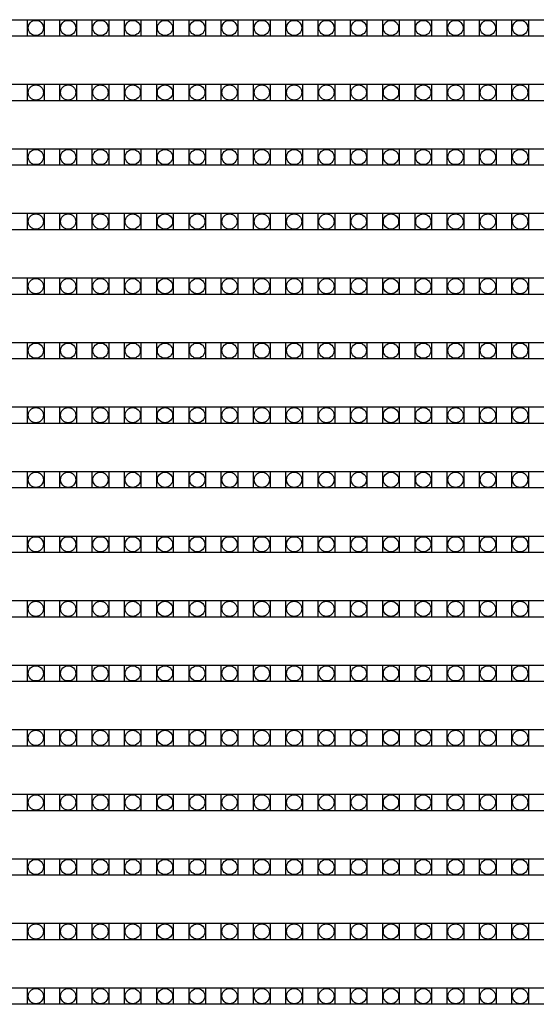
# Model space of a CAD drawing. Units: millimetres. Extents: x 359 to 8079, y 303 to 2679.
# Drawn here: x 1249 to 1312, y 1175 to 1294 of the extents above; entities that cross this region are included whole.
import ezdxf

# ---------------------------------------------------------------- set-up
doc = ezdxf.new("R2010")
doc.units = ezdxf.units.MM
doc.header["$LTSCALE"] = 0.15

msp = doc.modelspace()

# ---------------------------------------------------------------- linework, layer by layer
at = {"ltscale": 5}
for p, q in [((1187.75, 1293.88), (1685.75, 1293.88)), ((1685.75, 1291.88), (1187.75, 1291.88)), ((1187.75, 1286.06), (1685.75, 1286.06)), ((1685.75, 1284.06), (1187.75, 1284.06)), ((1187.75, 1278.24), (1685.75, 1278.24)), ((1685.75, 1276.24), (1187.75, 1276.24)), ((1187.75, 1270.42), (1685.75, 1270.42)), ((1685.75, 1268.42), (1187.75, 1268.42)), ((1187.75, 1262.6), (1685.75, 1262.6)), ((1685.75, 1260.6), (1187.75, 1260.6)), ((1187.75, 1254.78), (1685.75, 1254.78)), ((1685.75, 1252.78), (1187.75, 1252.78)), ((1187.75, 1246.96), (1685.75, 1246.96)), ((1685.75, 1244.96), (1187.75, 1244.96)), ((1187.75, 1239.14), (1685.75, 1239.14)), ((1685.75, 1237.14), (1187.75, 1237.14)), ((1187.75, 1231.32), (1685.75, 1231.32)), ((1685.75, 1229.32), (1187.75, 1229.32)), ((1187.75, 1223.5), (1685.75, 1223.5)), ((1685.75, 1221.5), (1187.75, 1221.5)), ((1187.75, 1215.68), (1685.75, 1215.68)), ((1685.75, 1213.68), (1187.75, 1213.68)), ((1187.75, 1207.86), (1685.75, 1207.86)), ((1685.75, 1205.86), (1187.75, 1205.86)), ((1187.75, 1200.04), (1685.75, 1200.04)), ((1685.75, 1198.04), (1187.75, 1198.04)), ((1187.75, 1192.22), (1685.75, 1192.22)), ((1685.75, 1190.22), (1187.75, 1190.22)), ((1187.75, 1184.4), (1685.75, 1184.4)), ((1685.75, 1182.4), (1187.75, 1182.4)), ((1187.75, 1176.58), (1685.75, 1176.58)), ((1685.75, 1174.58), (1187.75, 1174.58))]:
    msp.add_line(p, q, dxfattribs=at)
at = {"color": 4}
for points in [[(1250.27, 1293.88), (1252.27, 1293.88), (1252.27, 1291.88), (1250.27, 1291.88)], [(1254.18, 1293.88), (1256.18, 1293.88), (1256.18, 1291.88), (1254.18, 1291.88)], [(1258.09, 1293.88), (1260.09, 1293.88), (1260.09, 1291.88), (1258.09, 1291.88)], [(1262, 1293.88), (1264, 1293.88), (1264, 1291.88), (1262, 1291.88)], [(1265.91, 1293.88), (1267.91, 1293.88), (1267.91, 1291.88), (1265.91, 1291.88)], [(1269.82, 1293.88), (1271.82, 1293.88), (1271.82, 1291.88), (1269.82, 1291.88)], [(1273.73, 1293.88), (1275.73, 1293.88), (1275.73, 1291.88), (1273.73, 1291.88)], [(1277.64, 1293.88), (1279.64, 1293.88), (1279.64, 1291.88), (1277.64, 1291.88)], [(1281.55, 1293.88), (1283.55, 1293.88), (1283.55, 1291.88), (1281.55, 1291.88)], [(1285.46, 1293.88), (1287.46, 1293.88), (1287.46, 1291.88), (1285.46, 1291.88)], [(1289.37, 1293.88), (1291.37, 1293.88), (1291.37, 1291.88), (1289.37, 1291.88)], [(1293.28, 1293.88), (1295.28, 1293.88), (1295.28, 1291.88), (1293.28, 1291.88)], [(1297.19, 1293.88), (1299.19, 1293.88), (1299.19, 1291.88), (1297.19, 1291.88)], [(1301.1, 1293.88), (1303.1, 1293.88), (1303.1, 1291.88), (1301.1, 1291.88)], [(1305.01, 1293.88), (1307.01, 1293.88), (1307.01, 1291.88), (1305.01, 1291.88)], [(1308.92, 1293.88), (1310.92, 1293.88), (1310.92, 1291.88), (1308.92, 1291.88)], [(1250.27, 1286.06), (1252.27, 1286.06), (1252.27, 1284.06), (1250.27, 1284.06)], [(1254.18, 1286.06), (1256.18, 1286.06), (1256.18, 1284.06), (1254.18, 1284.06)], [(1258.09, 1286.06), (1260.09, 1286.06), (1260.09, 1284.06), (1258.09, 1284.06)], [(1262, 1286.06), (1264, 1286.06), (1264, 1284.06), (1262, 1284.06)], [(1265.91, 1286.06), (1267.91, 1286.06), (1267.91, 1284.06), (1265.91, 1284.06)], [(1269.82, 1286.06), (1271.82, 1286.06), (1271.82, 1284.06), (1269.82, 1284.06)], [(1273.73, 1286.06), (1275.73, 1286.06), (1275.73, 1284.06), (1273.73, 1284.06)], [(1277.64, 1286.06), (1279.64, 1286.06), (1279.64, 1284.06), (1277.64, 1284.06)], [(1281.55, 1286.06), (1283.55, 1286.06), (1283.55, 1284.06), (1281.55, 1284.06)], [(1285.46, 1286.06), (1287.46, 1286.06), (1287.46, 1284.06), (1285.46, 1284.06)], [(1289.37, 1286.06), (1291.37, 1286.06), (1291.37, 1284.06), (1289.37, 1284.06)], [(1293.28, 1286.06), (1295.28, 1286.06), (1295.28, 1284.06), (1293.28, 1284.06)], [(1297.19, 1286.06), (1299.19, 1286.06), (1299.19, 1284.06), (1297.19, 1284.06)], [(1301.1, 1286.06), (1303.1, 1286.06), (1303.1, 1284.06), (1301.1, 1284.06)], [(1305.01, 1286.06), (1307.01, 1286.06), (1307.01, 1284.06), (1305.01, 1284.06)], [(1308.92, 1286.06), (1310.92, 1286.06), (1310.92, 1284.06), (1308.92, 1284.06)], [(1250.27, 1278.24), (1252.27, 1278.24), (1252.27, 1276.24), (1250.27, 1276.24)], [(1254.18, 1278.24), (1256.18, 1278.24), (1256.18, 1276.24), (1254.18, 1276.24)], [(1258.09, 1278.24), (1260.09, 1278.24), (1260.09, 1276.24), (1258.09, 1276.24)], [(1262, 1278.24), (1264, 1278.24), (1264, 1276.24), (1262, 1276.24)], [(1265.91, 1278.24), (1267.91, 1278.24), (1267.91, 1276.24), (1265.91, 1276.24)], [(1269.82, 1278.24), (1271.82, 1278.24), (1271.82, 1276.24), (1269.82, 1276.24)], [(1273.73, 1278.24), (1275.73, 1278.24), (1275.73, 1276.24), (1273.73, 1276.24)], [(1277.64, 1278.24), (1279.64, 1278.24), (1279.64, 1276.24), (1277.64, 1276.24)], [(1281.55, 1278.24), (1283.55, 1278.24), (1283.55, 1276.24), (1281.55, 1276.24)], [(1285.46, 1278.24), (1287.46, 1278.24), (1287.46, 1276.24), (1285.46, 1276.24)], [(1289.37, 1278.24), (1291.37, 1278.24), (1291.37, 1276.24), (1289.37, 1276.24)], [(1293.28, 1278.24), (1295.28, 1278.24), (1295.28, 1276.24), (1293.28, 1276.24)], [(1297.19, 1278.24), (1299.19, 1278.24), (1299.19, 1276.24), (1297.19, 1276.24)], [(1301.1, 1278.24), (1303.1, 1278.24), (1303.1, 1276.24), (1301.1, 1276.24)], [(1305.01, 1278.24), (1307.01, 1278.24), (1307.01, 1276.24), (1305.01, 1276.24)], [(1308.92, 1278.24), (1310.92, 1278.24), (1310.92, 1276.24), (1308.92, 1276.24)], [(1250.27, 1270.42), (1252.27, 1270.42), (1252.27, 1268.42), (1250.27, 1268.42)], [(1254.18, 1270.42), (1256.18, 1270.42), (1256.18, 1268.42), (1254.18, 1268.42)], [(1258.09, 1270.42), (1260.09, 1270.42), (1260.09, 1268.42), (1258.09, 1268.42)], [(1262, 1270.42), (1264, 1270.42), (1264, 1268.42), (1262, 1268.42)], [(1265.91, 1270.42), (1267.91, 1270.42), (1267.91, 1268.42), (1265.91, 1268.42)], [(1269.82, 1270.42), (1271.82, 1270.42), (1271.82, 1268.42), (1269.82, 1268.42)], [(1273.73, 1270.42), (1275.73, 1270.42), (1275.73, 1268.42), (1273.73, 1268.42)], [(1277.64, 1270.42), (1279.64, 1270.42), (1279.64, 1268.42), (1277.64, 1268.42)], [(1281.55, 1270.42), (1283.55, 1270.42), (1283.55, 1268.42), (1281.55, 1268.42)], [(1285.46, 1270.42), (1287.46, 1270.42), (1287.46, 1268.42), (1285.46, 1268.42)], [(1289.37, 1270.42), (1291.37, 1270.42), (1291.37, 1268.42), (1289.37, 1268.42)], [(1293.28, 1270.42), (1295.28, 1270.42), (1295.28, 1268.42), (1293.28, 1268.42)], [(1297.19, 1270.42), (1299.19, 1270.42), (1299.19, 1268.42), (1297.19, 1268.42)], [(1301.1, 1270.42), (1303.1, 1270.42), (1303.1, 1268.42), (1301.1, 1268.42)], [(1305.01, 1270.42), (1307.01, 1270.42), (1307.01, 1268.42), (1305.01, 1268.42)], [(1308.92, 1270.42), (1310.92, 1270.42), (1310.92, 1268.42), (1308.92, 1268.42)], [(1250.27, 1262.6), (1252.27, 1262.6), (1252.27, 1260.6), (1250.27, 1260.6)], [(1254.18, 1262.6), (1256.18, 1262.6), (1256.18, 1260.6), (1254.18, 1260.6)], [(1258.09, 1262.6), (1260.09, 1262.6), (1260.09, 1260.6), (1258.09, 1260.6)], [(1262, 1262.6), (1264, 1262.6), (1264, 1260.6), (1262, 1260.6)], [(1265.91, 1262.6), (1267.91, 1262.6), (1267.91, 1260.6), (1265.91, 1260.6)], [(1269.82, 1262.6), (1271.82, 1262.6), (1271.82, 1260.6), (1269.82, 1260.6)], [(1273.73, 1262.6), (1275.73, 1262.6), (1275.73, 1260.6), (1273.73, 1260.6)], [(1277.64, 1262.6), (1279.64, 1262.6), (1279.64, 1260.6), (1277.64, 1260.6)], [(1281.55, 1262.6), (1283.55, 1262.6), (1283.55, 1260.6), (1281.55, 1260.6)], [(1285.46, 1262.6), (1287.46, 1262.6), (1287.46, 1260.6), (1285.46, 1260.6)], [(1289.37, 1262.6), (1291.37, 1262.6), (1291.37, 1260.6), (1289.37, 1260.6)], [(1293.28, 1262.6), (1295.28, 1262.6), (1295.28, 1260.6), (1293.28, 1260.6)], [(1297.19, 1262.6), (1299.19, 1262.6), (1299.19, 1260.6), (1297.19, 1260.6)], [(1301.1, 1262.6), (1303.1, 1262.6), (1303.1, 1260.6), (1301.1, 1260.6)], [(1305.01, 1262.6), (1307.01, 1262.6), (1307.01, 1260.6), (1305.01, 1260.6)], [(1308.92, 1262.6), (1310.92, 1262.6), (1310.92, 1260.6), (1308.92, 1260.6)], [(1250.27, 1254.78), (1252.27, 1254.78), (1252.27, 1252.78), (1250.27, 1252.78)], [(1254.18, 1254.78), (1256.18, 1254.78), (1256.18, 1252.78), (1254.18, 1252.78)], [(1258.09, 1254.78), (1260.09, 1254.78), (1260.09, 1252.78), (1258.09, 1252.78)], [(1262, 1254.78), (1264, 1254.78), (1264, 1252.78), (1262, 1252.78)], [(1265.91, 1254.78), (1267.91, 1254.78), (1267.91, 1252.78), (1265.91, 1252.78)], [(1269.82, 1254.78), (1271.82, 1254.78), (1271.82, 1252.78), (1269.82, 1252.78)], [(1273.73, 1254.78), (1275.73, 1254.78), (1275.73, 1252.78), (1273.73, 1252.78)], [(1277.64, 1254.78), (1279.64, 1254.78), (1279.64, 1252.78), (1277.64, 1252.78)], [(1281.55, 1254.78), (1283.55, 1254.78), (1283.55, 1252.78), (1281.55, 1252.78)], [(1285.46, 1254.78), (1287.46, 1254.78), (1287.46, 1252.78), (1285.46, 1252.78)], [(1289.37, 1254.78), (1291.37, 1254.78), (1291.37, 1252.78), (1289.37, 1252.78)], [(1293.28, 1254.78), (1295.28, 1254.78), (1295.28, 1252.78), (1293.28, 1252.78)], [(1297.19, 1254.78), (1299.19, 1254.78), (1299.19, 1252.78), (1297.19, 1252.78)], [(1301.1, 1254.78), (1303.1, 1254.78), (1303.1, 1252.78), (1301.1, 1252.78)], [(1305.01, 1254.78), (1307.01, 1254.78), (1307.01, 1252.78), (1305.01, 1252.78)], [(1308.92, 1254.78), (1310.92, 1254.78), (1310.92, 1252.78), (1308.92, 1252.78)], [(1250.27, 1246.96), (1252.27, 1246.96), (1252.27, 1244.96), (1250.27, 1244.96)], [(1254.18, 1246.96), (1256.18, 1246.96), (1256.18, 1244.96), (1254.18, 1244.96)], [(1258.09, 1246.96), (1260.09, 1246.96), (1260.09, 1244.96), (1258.09, 1244.96)], [(1262, 1246.96), (1264, 1246.96), (1264, 1244.96), (1262, 1244.96)], [(1265.91, 1246.96), (1267.91, 1246.96), (1267.91, 1244.96), (1265.91, 1244.96)], [(1269.82, 1246.96), (1271.82, 1246.96), (1271.82, 1244.96), (1269.82, 1244.96)], [(1273.73, 1246.96), (1275.73, 1246.96), (1275.73, 1244.96), (1273.73, 1244.96)], [(1277.64, 1246.96), (1279.64, 1246.96), (1279.64, 1244.96), (1277.64, 1244.96)], [(1281.55, 1246.96), (1283.55, 1246.96), (1283.55, 1244.96), (1281.55, 1244.96)], [(1285.46, 1246.96), (1287.46, 1246.96), (1287.46, 1244.96), (1285.46, 1244.96)], [(1289.37, 1246.96), (1291.37, 1246.96), (1291.37, 1244.96), (1289.37, 1244.96)], [(1293.28, 1246.96), (1295.28, 1246.96), (1295.28, 1244.96), (1293.28, 1244.96)], [(1297.19, 1246.96), (1299.19, 1246.96), (1299.19, 1244.96), (1297.19, 1244.96)], [(1301.1, 1246.96), (1303.1, 1246.96), (1303.1, 1244.96), (1301.1, 1244.96)], [(1305.01, 1246.96), (1307.01, 1246.96), (1307.01, 1244.96), (1305.01, 1244.96)], [(1308.92, 1246.96), (1310.92, 1246.96), (1310.92, 1244.96), (1308.92, 1244.96)], [(1250.27, 1239.14), (1252.27, 1239.14), (1252.27, 1237.14), (1250.27, 1237.14)], [(1254.18, 1239.14), (1256.18, 1239.14), (1256.18, 1237.14), (1254.18, 1237.14)], [(1258.09, 1239.14), (1260.09, 1239.14), (1260.09, 1237.14), (1258.09, 1237.14)], [(1262, 1239.14), (1264, 1239.14), (1264, 1237.14), (1262, 1237.14)], [(1265.91, 1239.14), (1267.91, 1239.14), (1267.91, 1237.14), (1265.91, 1237.14)], [(1269.82, 1239.14), (1271.82, 1239.14), (1271.82, 1237.14), (1269.82, 1237.14)], [(1273.73, 1239.14), (1275.73, 1239.14), (1275.73, 1237.14), (1273.73, 1237.14)], [(1277.64, 1239.14), (1279.64, 1239.14), (1279.64, 1237.14), (1277.64, 1237.14)], [(1281.55, 1239.14), (1283.55, 1239.14), (1283.55, 1237.14), (1281.55, 1237.14)], [(1285.46, 1239.14), (1287.46, 1239.14), (1287.46, 1237.14), (1285.46, 1237.14)], [(1289.37, 1239.14), (1291.37, 1239.14), (1291.37, 1237.14), (1289.37, 1237.14)], [(1293.28, 1239.14), (1295.28, 1239.14), (1295.28, 1237.14), (1293.28, 1237.14)], [(1297.19, 1239.14), (1299.19, 1239.14), (1299.19, 1237.14), (1297.19, 1237.14)], [(1301.1, 1239.14), (1303.1, 1239.14), (1303.1, 1237.14), (1301.1, 1237.14)], [(1305.01, 1239.14), (1307.01, 1239.14), (1307.01, 1237.14), (1305.01, 1237.14)], [(1308.92, 1239.14), (1310.92, 1239.14), (1310.92, 1237.14), (1308.92, 1237.14)], [(1250.27, 1231.32), (1252.27, 1231.32), (1252.27, 1229.32), (1250.27, 1229.32)], [(1254.18, 1231.32), (1256.18, 1231.32), (1256.18, 1229.32), (1254.18, 1229.32)], [(1258.09, 1231.32), (1260.09, 1231.32), (1260.09, 1229.32), (1258.09, 1229.32)], [(1262, 1231.32), (1264, 1231.32), (1264, 1229.32), (1262, 1229.32)], [(1265.91, 1231.32), (1267.91, 1231.32), (1267.91, 1229.32), (1265.91, 1229.32)], [(1269.82, 1231.32), (1271.82, 1231.32), (1271.82, 1229.32), (1269.82, 1229.32)], [(1273.73, 1231.32), (1275.73, 1231.32), (1275.73, 1229.32), (1273.73, 1229.32)], [(1277.64, 1231.32), (1279.64, 1231.32), (1279.64, 1229.32), (1277.64, 1229.32)], [(1281.55, 1231.32), (1283.55, 1231.32), (1283.55, 1229.32), (1281.55, 1229.32)], [(1285.46, 1231.32), (1287.46, 1231.32), (1287.46, 1229.32), (1285.46, 1229.32)], [(1289.37, 1231.32), (1291.37, 1231.32), (1291.37, 1229.32), (1289.37, 1229.32)], [(1293.28, 1231.32), (1295.28, 1231.32), (1295.28, 1229.32), (1293.28, 1229.32)], [(1297.19, 1231.32), (1299.19, 1231.32), (1299.19, 1229.32), (1297.19, 1229.32)], [(1301.1, 1231.32), (1303.1, 1231.32), (1303.1, 1229.32), (1301.1, 1229.32)], [(1305.01, 1231.32), (1307.01, 1231.32), (1307.01, 1229.32), (1305.01, 1229.32)], [(1308.92, 1231.32), (1310.92, 1231.32), (1310.92, 1229.32), (1308.92, 1229.32)], [(1250.27, 1223.5), (1252.27, 1223.5), (1252.27, 1221.5), (1250.27, 1221.5)], [(1254.18, 1223.5), (1256.18, 1223.5), (1256.18, 1221.5), (1254.18, 1221.5)], [(1258.09, 1223.5), (1260.09, 1223.5), (1260.09, 1221.5), (1258.09, 1221.5)], [(1262, 1223.5), (1264, 1223.5), (1264, 1221.5), (1262, 1221.5)], [(1265.91, 1223.5), (1267.91, 1223.5), (1267.91, 1221.5), (1265.91, 1221.5)], [(1269.82, 1223.5), (1271.82, 1223.5), (1271.82, 1221.5), (1269.82, 1221.5)], [(1273.73, 1223.5), (1275.73, 1223.5), (1275.73, 1221.5), (1273.73, 1221.5)], [(1277.64, 1223.5), (1279.64, 1223.5), (1279.64, 1221.5), (1277.64, 1221.5)], [(1281.55, 1223.5), (1283.55, 1223.5), (1283.55, 1221.5), (1281.55, 1221.5)], [(1285.46, 1223.5), (1287.46, 1223.5), (1287.46, 1221.5), (1285.46, 1221.5)], [(1289.37, 1223.5), (1291.37, 1223.5), (1291.37, 1221.5), (1289.37, 1221.5)], [(1293.28, 1223.5), (1295.28, 1223.5), (1295.28, 1221.5), (1293.28, 1221.5)], [(1297.19, 1223.5), (1299.19, 1223.5), (1299.19, 1221.5), (1297.19, 1221.5)], [(1301.1, 1223.5), (1303.1, 1223.5), (1303.1, 1221.5), (1301.1, 1221.5)], [(1305.01, 1223.5), (1307.01, 1223.5), (1307.01, 1221.5), (1305.01, 1221.5)], [(1308.92, 1223.5), (1310.92, 1223.5), (1310.92, 1221.5), (1308.92, 1221.5)], [(1250.27, 1215.68), (1252.27, 1215.68), (1252.27, 1213.68), (1250.27, 1213.68)], [(1254.18, 1215.68), (1256.18, 1215.68), (1256.18, 1213.68), (1254.18, 1213.68)], [(1258.09, 1215.68), (1260.09, 1215.68), (1260.09, 1213.68), (1258.09, 1213.68)], [(1262, 1215.68), (1264, 1215.68), (1264, 1213.68), (1262, 1213.68)], [(1265.91, 1215.68), (1267.91, 1215.68), (1267.91, 1213.68), (1265.91, 1213.68)], [(1269.82, 1215.68), (1271.82, 1215.68), (1271.82, 1213.68), (1269.82, 1213.68)], [(1273.73, 1215.68), (1275.73, 1215.68), (1275.73, 1213.68), (1273.73, 1213.68)], [(1277.64, 1215.68), (1279.64, 1215.68), (1279.64, 1213.68), (1277.64, 1213.68)], [(1281.55, 1215.68), (1283.55, 1215.68), (1283.55, 1213.68), (1281.55, 1213.68)], [(1285.46, 1215.68), (1287.46, 1215.68), (1287.46, 1213.68), (1285.46, 1213.68)], [(1289.37, 1215.68), (1291.37, 1215.68), (1291.37, 1213.68), (1289.37, 1213.68)], [(1293.28, 1215.68), (1295.28, 1215.68), (1295.28, 1213.68), (1293.28, 1213.68)], [(1297.19, 1215.68), (1299.19, 1215.68), (1299.19, 1213.68), (1297.19, 1213.68)], [(1301.1, 1215.68), (1303.1, 1215.68), (1303.1, 1213.68), (1301.1, 1213.68)], [(1305.01, 1215.68), (1307.01, 1215.68), (1307.01, 1213.68), (1305.01, 1213.68)], [(1308.92, 1215.68), (1310.92, 1215.68), (1310.92, 1213.68), (1308.92, 1213.68)], [(1250.27, 1207.86), (1252.27, 1207.86), (1252.27, 1205.86), (1250.27, 1205.86)], [(1254.18, 1207.86), (1256.18, 1207.86), (1256.18, 1205.86), (1254.18, 1205.86)], [(1258.09, 1207.86), (1260.09, 1207.86), (1260.09, 1205.86), (1258.09, 1205.86)], [(1262, 1207.86), (1264, 1207.86), (1264, 1205.86), (1262, 1205.86)], [(1265.91, 1207.86), (1267.91, 1207.86), (1267.91, 1205.86), (1265.91, 1205.86)], [(1269.82, 1207.86), (1271.82, 1207.86), (1271.82, 1205.86), (1269.82, 1205.86)], [(1273.73, 1207.86), (1275.73, 1207.86), (1275.73, 1205.86), (1273.73, 1205.86)], [(1277.64, 1207.86), (1279.64, 1207.86), (1279.64, 1205.86), (1277.64, 1205.86)], [(1281.55, 1207.86), (1283.55, 1207.86), (1283.55, 1205.86), (1281.55, 1205.86)], [(1285.46, 1207.86), (1287.46, 1207.86), (1287.46, 1205.86), (1285.46, 1205.86)], [(1289.37, 1207.86), (1291.37, 1207.86), (1291.37, 1205.86), (1289.37, 1205.86)], [(1293.28, 1207.86), (1295.28, 1207.86), (1295.28, 1205.86), (1293.28, 1205.86)], [(1297.19, 1207.86), (1299.19, 1207.86), (1299.19, 1205.86), (1297.19, 1205.86)], [(1301.1, 1207.86), (1303.1, 1207.86), (1303.1, 1205.86), (1301.1, 1205.86)], [(1305.01, 1207.86), (1307.01, 1207.86), (1307.01, 1205.86), (1305.01, 1205.86)], [(1308.92, 1207.86), (1310.92, 1207.86), (1310.92, 1205.86), (1308.92, 1205.86)], [(1250.27, 1200.04), (1252.27, 1200.04), (1252.27, 1198.04), (1250.27, 1198.04)], [(1254.18, 1200.04), (1256.18, 1200.04), (1256.18, 1198.04), (1254.18, 1198.04)], [(1258.09, 1200.04), (1260.09, 1200.04), (1260.09, 1198.04), (1258.09, 1198.04)], [(1262, 1200.04), (1264, 1200.04), (1264, 1198.04), (1262, 1198.04)], [(1265.91, 1200.04), (1267.91, 1200.04), (1267.91, 1198.04), (1265.91, 1198.04)], [(1269.82, 1200.04), (1271.82, 1200.04), (1271.82, 1198.04), (1269.82, 1198.04)], [(1273.73, 1200.04), (1275.73, 1200.04), (1275.73, 1198.04), (1273.73, 1198.04)], [(1277.64, 1200.04), (1279.64, 1200.04), (1279.64, 1198.04), (1277.64, 1198.04)], [(1281.55, 1200.04), (1283.55, 1200.04), (1283.55, 1198.04), (1281.55, 1198.04)], [(1285.46, 1200.04), (1287.46, 1200.04), (1287.46, 1198.04), (1285.46, 1198.04)], [(1289.37, 1200.04), (1291.37, 1200.04), (1291.37, 1198.04), (1289.37, 1198.04)], [(1293.28, 1200.04), (1295.28, 1200.04), (1295.28, 1198.04), (1293.28, 1198.04)], [(1297.19, 1200.04), (1299.19, 1200.04), (1299.19, 1198.04), (1297.19, 1198.04)], [(1301.1, 1200.04), (1303.1, 1200.04), (1303.1, 1198.04), (1301.1, 1198.04)], [(1305.01, 1200.04), (1307.01, 1200.04), (1307.01, 1198.04), (1305.01, 1198.04)], [(1308.92, 1200.04), (1310.92, 1200.04), (1310.92, 1198.04), (1308.92, 1198.04)], [(1250.27, 1192.22), (1252.27, 1192.22), (1252.27, 1190.22), (1250.27, 1190.22)], [(1254.18, 1192.22), (1256.18, 1192.22), (1256.18, 1190.22), (1254.18, 1190.22)], [(1258.09, 1192.22), (1260.09, 1192.22), (1260.09, 1190.22), (1258.09, 1190.22)], [(1262, 1192.22), (1264, 1192.22), (1264, 1190.22), (1262, 1190.22)], [(1265.91, 1192.22), (1267.91, 1192.22), (1267.91, 1190.22), (1265.91, 1190.22)], [(1269.82, 1192.22), (1271.82, 1192.22), (1271.82, 1190.22), (1269.82, 1190.22)], [(1273.73, 1192.22), (1275.73, 1192.22), (1275.73, 1190.22), (1273.73, 1190.22)], [(1277.64, 1192.22), (1279.64, 1192.22), (1279.64, 1190.22), (1277.64, 1190.22)], [(1281.55, 1192.22), (1283.55, 1192.22), (1283.55, 1190.22), (1281.55, 1190.22)], [(1285.46, 1192.22), (1287.46, 1192.22), (1287.46, 1190.22), (1285.46, 1190.22)], [(1289.37, 1192.22), (1291.37, 1192.22), (1291.37, 1190.22), (1289.37, 1190.22)], [(1293.28, 1192.22), (1295.28, 1192.22), (1295.28, 1190.22), (1293.28, 1190.22)], [(1297.19, 1192.22), (1299.19, 1192.22), (1299.19, 1190.22), (1297.19, 1190.22)], [(1301.1, 1192.22), (1303.1, 1192.22), (1303.1, 1190.22), (1301.1, 1190.22)], [(1305.01, 1192.22), (1307.01, 1192.22), (1307.01, 1190.22), (1305.01, 1190.22)], [(1308.92, 1192.22), (1310.92, 1192.22), (1310.92, 1190.22), (1308.92, 1190.22)], [(1250.27, 1184.4), (1252.27, 1184.4), (1252.27, 1182.4), (1250.27, 1182.4)], [(1254.18, 1184.4), (1256.18, 1184.4), (1256.18, 1182.4), (1254.18, 1182.4)], [(1258.09, 1184.4), (1260.09, 1184.4), (1260.09, 1182.4), (1258.09, 1182.4)], [(1262, 1184.4), (1264, 1184.4), (1264, 1182.4), (1262, 1182.4)], [(1265.91, 1184.4), (1267.91, 1184.4), (1267.91, 1182.4), (1265.91, 1182.4)], [(1269.82, 1184.4), (1271.82, 1184.4), (1271.82, 1182.4), (1269.82, 1182.4)], [(1273.73, 1184.4), (1275.73, 1184.4), (1275.73, 1182.4), (1273.73, 1182.4)], [(1277.64, 1184.4), (1279.64, 1184.4), (1279.64, 1182.4), (1277.64, 1182.4)], [(1281.55, 1184.4), (1283.55, 1184.4), (1283.55, 1182.4), (1281.55, 1182.4)], [(1285.46, 1184.4), (1287.46, 1184.4), (1287.46, 1182.4), (1285.46, 1182.4)], [(1289.37, 1184.4), (1291.37, 1184.4), (1291.37, 1182.4), (1289.37, 1182.4)], [(1293.28, 1184.4), (1295.28, 1184.4), (1295.28, 1182.4), (1293.28, 1182.4)], [(1297.19, 1184.4), (1299.19, 1184.4), (1299.19, 1182.4), (1297.19, 1182.4)], [(1301.1, 1184.4), (1303.1, 1184.4), (1303.1, 1182.4), (1301.1, 1182.4)], [(1305.01, 1184.4), (1307.01, 1184.4), (1307.01, 1182.4), (1305.01, 1182.4)], [(1308.92, 1184.4), (1310.92, 1184.4), (1310.92, 1182.4), (1308.92, 1182.4)], [(1250.27, 1176.58), (1252.27, 1176.58), (1252.27, 1174.58), (1250.27, 1174.58)], [(1254.18, 1176.58), (1256.18, 1176.58), (1256.18, 1174.58), (1254.18, 1174.58)], [(1258.09, 1176.58), (1260.09, 1176.58), (1260.09, 1174.58), (1258.09, 1174.58)], [(1262, 1176.58), (1264, 1176.58), (1264, 1174.58), (1262, 1174.58)], [(1265.91, 1176.58), (1267.91, 1176.58), (1267.91, 1174.58), (1265.91, 1174.58)], [(1269.82, 1176.58), (1271.82, 1176.58), (1271.82, 1174.58), (1269.82, 1174.58)], [(1273.73, 1176.58), (1275.73, 1176.58), (1275.73, 1174.58), (1273.73, 1174.58)], [(1277.64, 1176.58), (1279.64, 1176.58), (1279.64, 1174.58), (1277.64, 1174.58)], [(1281.55, 1176.58), (1283.55, 1176.58), (1283.55, 1174.58), (1281.55, 1174.58)], [(1285.46, 1176.58), (1287.46, 1176.58), (1287.46, 1174.58), (1285.46, 1174.58)], [(1289.37, 1176.58), (1291.37, 1176.58), (1291.37, 1174.58), (1289.37, 1174.58)], [(1293.28, 1176.58), (1295.28, 1176.58), (1295.28, 1174.58), (1293.28, 1174.58)], [(1297.19, 1176.58), (1299.19, 1176.58), (1299.19, 1174.58), (1297.19, 1174.58)], [(1301.1, 1176.58), (1303.1, 1176.58), (1303.1, 1174.58), (1301.1, 1174.58)], [(1305.01, 1176.58), (1307.01, 1176.58), (1307.01, 1174.58), (1305.01, 1174.58)], [(1308.92, 1176.58), (1310.92, 1176.58), (1310.92, 1174.58), (1308.92, 1174.58)]]:
    msp.add_lwpolyline(points, close=True, dxfattribs=at)
for centre in [(1251.27, 1292.88), (1255.18, 1292.88), (1259.09, 1292.88), (1263, 1292.88), (1266.91, 1292.88), (1270.82, 1292.88), (1274.73, 1292.88), (1278.64, 1292.88), (1282.55, 1292.88), (1286.46, 1292.88), (1290.37, 1292.88), (1294.28, 1292.88), (1298.19, 1292.88), (1302.1, 1292.88), (1306.01, 1292.88), (1309.92, 1292.88), (1251.27, 1285.06), (1255.18, 1285.06), (1259.09, 1285.06), (1263, 1285.06), (1266.91, 1285.06), (1270.82, 1285.06), (1274.73, 1285.06), (1278.64, 1285.06), (1282.55, 1285.06), (1286.46, 1285.06), (1290.37, 1285.06), (1294.28, 1285.06), (1298.19, 1285.06), (1302.1, 1285.06), (1306.01, 1285.06), (1309.92, 1285.06), (1251.27, 1277.24), (1255.18, 1277.24), (1259.09, 1277.24), (1263, 1277.24), (1266.91, 1277.24), (1270.82, 1277.24), (1274.73, 1277.24), (1278.64, 1277.24), (1282.55, 1277.24), (1286.46, 1277.24), (1290.37, 1277.24), (1294.28, 1277.24), (1298.19, 1277.24), (1302.1, 1277.24), (1306.01, 1277.24), (1309.92, 1277.24), (1251.27, 1269.42), (1255.18, 1269.42), (1259.09, 1269.42), (1263, 1269.42), (1266.91, 1269.42), (1270.82, 1269.42), (1274.73, 1269.42), (1278.64, 1269.42), (1282.55, 1269.42), (1286.46, 1269.42), (1290.37, 1269.42), (1294.28, 1269.42), (1298.19, 1269.42), (1302.1, 1269.42), (1306.01, 1269.42), (1309.92, 1269.42), (1251.27, 1261.6), (1255.18, 1261.6), (1259.09, 1261.6), (1263, 1261.6), (1266.91, 1261.6), (1270.82, 1261.6), (1274.73, 1261.6), (1278.64, 1261.6), (1282.55, 1261.6), (1286.46, 1261.6), (1290.37, 1261.6), (1294.28, 1261.6), (1298.19, 1261.6), (1302.1, 1261.6), (1306.01, 1261.6), (1309.92, 1261.6), (1251.27, 1253.78), (1255.18, 1253.78), (1259.09, 1253.78), (1263, 1253.78), (1266.91, 1253.78), (1270.82, 1253.78), (1274.73, 1253.78), (1278.64, 1253.78), (1282.55, 1253.78), (1286.46, 1253.78), (1290.37, 1253.78), (1294.28, 1253.78), (1298.19, 1253.78), (1302.1, 1253.78), (1306.01, 1253.78), (1309.92, 1253.78), (1251.27, 1245.96), (1255.18, 1245.96), (1259.09, 1245.96), (1263, 1245.96), (1266.91, 1245.96), (1270.82, 1245.96), (1274.73, 1245.96), (1278.64, 1245.96), (1282.55, 1245.96), (1286.46, 1245.96), (1290.37, 1245.96), (1294.28, 1245.96), (1298.19, 1245.96), (1302.1, 1245.96), (1306.01, 1245.96), (1309.92, 1245.96), (1251.27, 1238.14), (1255.18, 1238.14), (1259.09, 1238.14), (1263, 1238.14), (1266.91, 1238.14), (1270.82, 1238.14), (1274.73, 1238.14), (1278.64, 1238.14), (1282.55, 1238.14), (1286.46, 1238.14), (1290.37, 1238.14), (1294.28, 1238.14), (1298.19, 1238.14), (1302.1, 1238.14), (1306.01, 1238.14), (1309.92, 1238.14), (1251.27, 1230.32), (1255.18, 1230.32), (1259.09, 1230.32), (1263, 1230.32), (1266.91, 1230.32), (1270.82, 1230.32), (1274.73, 1230.32), (1278.64, 1230.32), (1282.55, 1230.32), (1286.46, 1230.32), (1290.37, 1230.32), (1294.28, 1230.32), (1298.19, 1230.32), (1302.1, 1230.32), (1306.01, 1230.32), (1309.92, 1230.32), (1251.27, 1222.5), (1255.18, 1222.5), (1259.09, 1222.5), (1263, 1222.5), (1266.91, 1222.5), (1270.82, 1222.5), (1274.73, 1222.5), (1278.64, 1222.5), (1282.55, 1222.5), (1286.46, 1222.5), (1290.37, 1222.5), (1294.28, 1222.5), (1298.19, 1222.5), (1302.1, 1222.5), (1306.01, 1222.5), (1309.92, 1222.5), (1251.27, 1214.68), (1255.18, 1214.68), (1259.09, 1214.68), (1263, 1214.68), (1266.91, 1214.68), (1270.82, 1214.68), (1274.73, 1214.68), (1278.64, 1214.68), (1282.55, 1214.68), (1286.46, 1214.68), (1290.37, 1214.68), (1294.28, 1214.68), (1298.19, 1214.68), (1302.1, 1214.68), (1306.01, 1214.68), (1309.92, 1214.68), (1251.27, 1206.86), (1255.18, 1206.86), (1259.09, 1206.86), (1263, 1206.86), (1266.91, 1206.86), (1270.82, 1206.86), (1274.73, 1206.86), (1278.64, 1206.86), (1282.55, 1206.86), (1286.46, 1206.86), (1290.37, 1206.86), (1294.28, 1206.86), (1298.19, 1206.86), (1302.1, 1206.86), (1306.01, 1206.86), (1309.92, 1206.86), (1251.27, 1199.04), (1255.18, 1199.04), (1259.09, 1199.04), (1263, 1199.04), (1266.91, 1199.04), (1270.82, 1199.04), (1274.73, 1199.04), (1278.64, 1199.04), (1282.55, 1199.04), (1286.46, 1199.04), (1290.37, 1199.04), (1294.28, 1199.04), (1298.19, 1199.04), (1302.1, 1199.04), (1306.01, 1199.04), (1309.92, 1199.04), (1251.27, 1191.22), (1255.18, 1191.22), (1259.09, 1191.22), (1263, 1191.22), (1266.91, 1191.22), (1270.82, 1191.22), (1274.73, 1191.22), (1278.64, 1191.22), (1282.55, 1191.22), (1286.46, 1191.22), (1290.37, 1191.22), (1294.28, 1191.22), (1298.19, 1191.22), (1302.1, 1191.22), (1306.01, 1191.22), (1309.92, 1191.22), (1251.27, 1183.4), (1255.18, 1183.4), (1259.09, 1183.4), (1263, 1183.4), (1266.91, 1183.4), (1270.82, 1183.4), (1274.73, 1183.4), (1278.64, 1183.4), (1282.55, 1183.4), (1286.46, 1183.4), (1290.37, 1183.4), (1294.28, 1183.4), (1298.19, 1183.4), (1302.1, 1183.4), (1306.01, 1183.4), (1309.92, 1183.4), (1251.27, 1175.58), (1255.18, 1175.58), (1259.09, 1175.58), (1263, 1175.58), (1266.91, 1175.58), (1270.82, 1175.58), (1274.73, 1175.58), (1278.64, 1175.58), (1282.55, 1175.58), (1286.46, 1175.58), (1290.37, 1175.58), (1294.28, 1175.58), (1298.19, 1175.58), (1302.1, 1175.58), (1306.01, 1175.58), (1309.92, 1175.58)]:
    msp.add_circle(centre, 0.922, dxfattribs=at)

doc.saveas('drawing.dxf')
